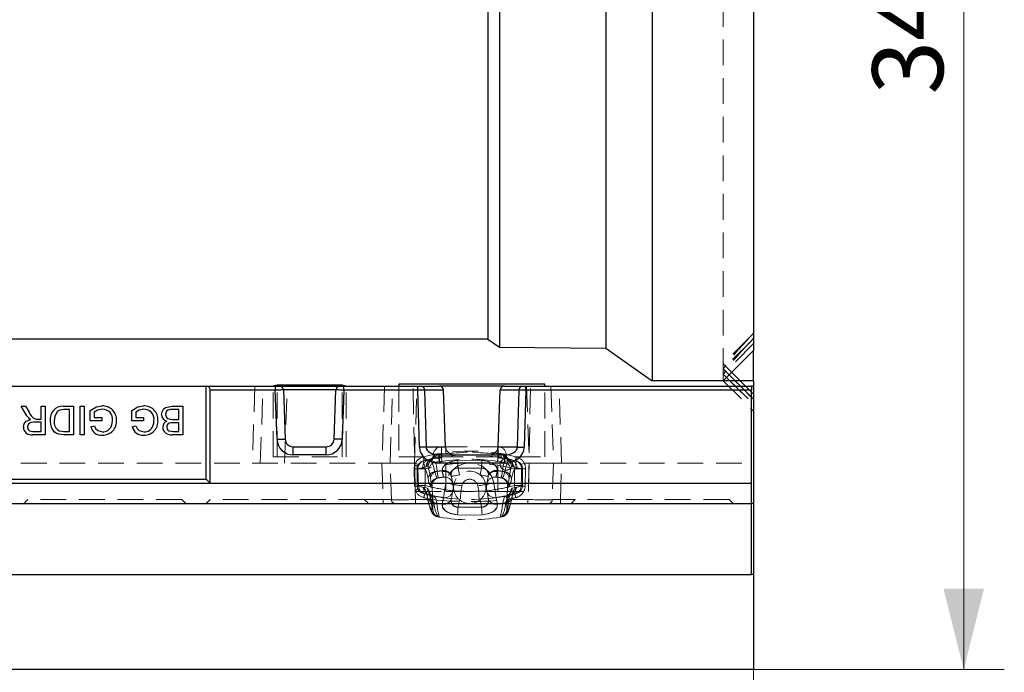
# Model space of a CAD drawing. Units: millimetres. Extents: x 0 to 420, y 0 to 297.
# Drawn here: x 151 to 200, y 50 to 82 of the extents above; entities that cross this region are included whole.
import ezdxf

# ---------------------------------------------------------------- set-up
doc = ezdxf.new("R2010")
doc.units = ezdxf.units.MM
doc.linetypes.add('HIDDEN', pattern=[1.905, 1.27, -0.635])
doc.layers.add('THICK_LINE', color=7, linetype='Continuous', lineweight=15)
doc.styles.add('SLDTEXTSTYLE3', font='TXT', dxfattribs={"width": 0.663})
doc.dimstyles.new('SLDDIMSTYLE1', dxfattribs={"dimtxt": 3.5, "dimasz": 4, "dimexe": 0, "dimexo": 0.0625, "dimgap": 0.875, "dimtad": 2, "dimlfac": 5, "dimrnd": 1e-09, "dimzin": 12, "dimdsep": 46, "dimtxsty": 'SLDTEXTSTYLE3', "dimsah": 1, "dimcen": 0.09, "dimadec": 0, "dimazin": 3, "dimtfac": 1, "dimtofl": 0, "dimtmove": 0, "dimatfit": 3, "dimfxl": 1, "dimfrac": 2, "dimtolj": 1, "dimtzin": 12, "dimarcsym": 0})

# ---------------------------------------------------------------- blocks, each defined once
blk = doc.blocks.new('_D_7')
at = {"layer": 'THICK_LINE'}
for p, q in [((187.511, 118.33), (199.88, 118.33)), ((197.88, 118.33), (197.88, 50.33)), ((187.511, 50.33), (199.88, 50.33))]:
    blk.add_line(p, q, dxfattribs=at)
for points in [[(197.88, 118.33), (196.88, 114.33), (198.88, 114.33)], [(197.88, 50.33), (198.88, 54.33), (196.88, 54.33)]]:
    blk.add_solid(points, dxfattribs=at)
at = {"layer": 'THICK_LINE', "insert": (193.368, 78.722, 50.02), "char_height": 3.5, "attachment_point": 1, "rotation": 90, "style": 'SLDTEXTSTYLE3'}
blk.add_mtext('340', dxfattribs=at)
blk = doc.blocks.new('_D_8')
at = {"layer": 'THICK_LINE'}
for p, q in [((87.511, 50.33), (87.511, 38.33)), ((187.511, 50.33), (187.511, 38.33)), ((187.511, 40.33), (87.511, 40.33))]:
    blk.add_line(p, q, dxfattribs=at)
for points in [[(87.511, 40.33), (91.511, 39.33), (91.511, 41.33)], [(187.511, 40.33), (183.511, 41.33), (183.511, 39.33)]]:
    blk.add_solid(points, dxfattribs=at)
at = {"layer": 'THICK_LINE', "insert": (131.903, 44.841, 50.02), "char_height": 3.5, "attachment_point": 1, "style": 'SLDTEXTSTYLE3'}
blk.add_mtext('500', dxfattribs=at)

msp = doc.modelspace()

# ---------------------------------------------------------------- linework, layer by layer
at = {"color": 7, "linetype": 'Continuous', "lineweight": 30}
for p, q in [((182.510695, 104.068542), (182.510695, 64.590631)), ((187.510696, 102.568542), (187.510696, 66.090631)), ((174.407527, 102.014662), (174.407527, 66.644512)), ((174.969277, 102.410818), (174.969277, 66.248355)), ((180.226877, 102.457945), (180.226877, 66.201229)), ((174.407527, 66.644512), (100.613865, 66.644512)), ((174.407527, 66.644512), (174.969277, 66.248355)), ((174.969277, 66.248355), (180.226877, 66.201229)), ((180.226877, 66.201229), (182.510695, 64.590631)), ((187.510696, 66.090631), (186.010697, 64.590631)), ((187.510696, 64.590631), (187.510696, 66.090631)), ((186.176494, 64.756429), (186.34229, 64.590631)), ((186.176592, 64.756528), (186.342692, 64.590631)), ((186.302659, 64.882594), (186.59462, 64.590631)), ((186.302835, 64.882771), (186.595329, 64.590631)), ((186.428824, 65.00876), (186.846953, 64.590631)), ((144.510696, 64.329586), (160.510696, 64.329586)), ((160.510696, 64.329586), (163.917437, 64.329586)), ((160.510696, 59.729586), (160.510696, 64.329586)), ((160.710695, 59.529587), (160.710695, 64.129586)), ((163.917437, 64.129586), (160.710695, 64.129586)), ((164.010694, 64.373914), (163.810697, 64.329586)), ((163.917437, 64.329586), (163.917437, 64.129586)), ((163.917437, 64.329586), (164.117557, 64.329586)), ((164.002222, 61.701667), (163.917437, 64.129586)), ((167.210695, 64.373914), (164.010694, 64.373914)), ((164.010694, 64.329586), (164.010694, 64.373914)), ((164.117557, 64.329586), (167.103833, 64.329586)), ((164.317435, 64.136567), (164.401978, 61.715626)), ((166.903955, 64.136567), (164.317435, 64.136567)), ((166.819414, 61.715626), (166.903955, 64.136567)), ((167.103833, 64.329586), (167.303955, 64.329586)), ((167.410695, 64.329586), (167.210695, 64.373914)), ((167.210695, 64.329586), (167.210695, 64.373914)), ((167.303955, 64.129586), (167.219171, 61.701667)), ((167.303955, 64.129586), (167.303955, 64.329586)), ((167.303955, 64.329586), (170.950067, 64.329586)), ((170.950067, 64.129586), (167.303955, 64.129586)), ((177.210697, 64.418244), (170.010695, 64.418244)), ((170.010695, 64.418244), (170.010695, 64.329586)), ((170.950067, 64.129586), (170.950067, 64.329586)), ((170.950067, 64.329586), (171.113971, 64.329586)), ((171.023303, 61.312554), (170.950067, 64.129586)), ((171.113971, 64.329586), (172.002265, 64.329586)), ((171.277764, 64.133845), (171.35089, 61.32107)), ((172.210344, 64.133845), (171.277764, 64.133845)), ((175.219127, 64.329586), (172.002265, 64.329586)), ((172.308484, 61.32107), (172.210344, 64.133845)), ((174.912908, 61.32107), (175.011048, 64.133845)), ((175.943628, 64.133845), (175.011048, 64.133845)), ((175.219127, 64.329586), (176.107421, 64.329586)), ((175.870502, 61.32107), (175.943628, 64.133845)), ((176.107421, 64.329586), (176.271325, 64.329586)), ((176.271325, 64.129586), (176.198089, 61.312554)), ((176.271325, 64.129586), (176.271325, 64.329586)), ((176.271325, 64.329586), (187.410697, 64.329586)), ((187.410697, 64.129586), (176.271325, 64.129586)), ((177.210697, 64.329586), (177.210697, 64.418244)), ((186.010697, 64.590631), (182.510695, 64.590631)), ((187.510696, 64.590631), (186.010697, 64.590631)), ((187.510696, 64.329586), (187.410697, 64.329586)), ((187.410697, 64.329586), (187.410697, 64.129586)), ((187.410697, 59.529587), (187.410697, 64.129586)), ((187.510696, 64.590631), (187.510696, 64.329586)), ((187.510696, 64.329586), (187.510696, 58.529588)), ((151.602603, 62.943129), (151.372915, 63.329587)), ((151.372915, 63.329587), (151.599237, 63.329587)), ((151.599237, 63.329587), (151.773676, 63.033993)), ((152.367106, 62.701381), (152.367106, 63.329587)), ((152.367106, 63.329587), (152.564542, 63.329587)), ((152.564542, 63.329587), (152.564542, 61.929586)), ((153.4631, 63.329587), (153.964542, 63.329587)), ((153.767106, 63.168048), (153.478524, 63.168048)), ((153.767106, 62.091125), (153.767106, 63.168048)), ((153.964542, 63.329587), (153.964542, 61.929586)), ((154.287618, 63.329587), (154.485054, 63.329587)), ((154.287618, 61.929586), (154.287618, 63.329587)), ((154.485054, 63.329587), (154.485054, 61.929586)), ((159.151721, 63.168048), (158.820511, 63.168048)), ((158.823597, 63.329587), (159.349157, 63.329587)), ((159.151721, 62.683433), (159.151721, 63.168048)), ((159.349157, 63.329587), (159.349157, 61.929586)), ((152.164903, 62.701381), (152.367106, 62.701381)), ((154.790184, 62.611637), (154.790184, 63.129627)), ((154.98762, 63.038481), (154.98762, 62.773176)), ((154.98762, 62.773176), (155.364541, 62.773176)), ((155.364541, 62.773176), (155.364541, 62.611637)), ((156.836337, 62.611637), (156.836337, 63.129627)), ((157.033773, 63.038481), (157.033773, 62.773176)), ((157.033773, 62.773176), (157.410696, 62.773176)), ((157.410696, 62.773176), (157.410696, 62.611637)), ((158.843228, 62.683433), (159.151721, 62.683433)), ((152.367106, 62.539844), (151.992146, 62.539844)), ((152.367106, 62.091125), (152.367106, 62.539844)), ((155.364541, 62.611637), (154.790184, 62.611637)), ((154.813179, 62.324178), (154.993789, 62.369611)), ((157.410696, 62.611637), (156.836337, 62.611637)), ((156.859334, 62.324178), (157.039943, 62.369611)), ((159.151721, 62.521894), (158.86314, 62.521894)), ((159.151721, 62.091125), (159.151721, 62.521894)), ((151.949799, 62.091125), (152.367106, 62.091125)), ((152.564542, 61.929586), (151.95709, 61.929586)), ((153.483292, 62.091125), (153.767106, 62.091125)), ((153.964542, 61.929586), (153.485817, 61.929586)), ((154.485054, 61.929586), (154.287618, 61.929586)), ((159.349157, 61.929586), (158.824999, 61.929586)), ((158.885015, 62.091125), (159.151721, 62.091125)), ((164.801734, 60.929587), (164.801734, 61.329586)), ((164.801734, 61.329586), (166.419658, 61.329586)), ((166.419658, 60.929587), (166.419658, 61.329586)), ((171.35089, 61.32107), (172.308484, 61.32107)), ((174.912908, 61.32107), (175.870502, 61.32107)), ((166.419658, 60.929587), (164.801734, 60.929587)), ((171.999702, 60.929587), (171.999702, 60.529586)), ((171.999702, 60.929587), (175.22169, 60.929587)), ((175.22169, 60.929587), (175.22169, 60.529586)), ((175.22169, 60.529586), (171.999702, 60.529586)), ((87.610695, 59.529587), (187.410697, 59.529587)), ((144.510696, 59.729586), (160.510696, 59.729586)), ((160.510696, 59.729586), (160.710695, 59.529587)), ((187.410697, 58.529588), (187.410697, 59.529587)), ((87.610695, 58.529588), (187.410697, 58.529588)), ((187.510696, 58.529588), (187.410697, 58.529588)), ((187.410697, 55.029585), (187.410697, 58.529588)), ((187.510696, 58.529588), (187.510696, 55.029585)), ((87.610695, 55.029585), (187.410697, 55.029585)), ((187.510696, 55.029585), (187.410697, 55.029585)), ((187.510696, 55.029585), (187.510696, 50.329586)), ((187.510696, 50.329586), (87.510696, 50.329586))]:
    msp.add_line(p, q, dxfattribs=at)
at = {"color": 7, "linetype": 'HIDDEN', "lineweight": 0}
for p, q in [((186.010697, 64.922225), (186.010697, 103.736948)), ((187.390813, 66.807004), (186.010697, 65.426889)), ((187.37275, 66.536611), (187.510696, 66.696058)), ((187.390813, 66.807004), (187.510696, 66.944491)), ((187.37275, 66.536611), (186.010697, 65.174557)), ((187.510696, 66.422225), (186.010697, 64.922225)), ((186.010697, 65.426889), (186.428824, 65.00876)), ((186.010697, 65.174557), (186.302659, 64.882594)), ((186.010697, 65.174557), (186.302835, 64.882771)), ((186.010697, 64.922225), (186.176494, 64.756429)), ((186.010697, 64.922225), (186.010697, 64.590631)), ((186.010697, 64.922225), (186.176592, 64.756528)), ((162.911182, 64.329586), (162.778485, 60.529586)), ((163.177997, 60.529586), (163.310694, 64.329586)), ((163.810697, 60.829587), (163.810697, 64.329586)), ((164.010694, 60.829587), (164.010694, 64.329586)), ((164.377266, 60.529586), (164.509964, 64.329586)), ((167.210695, 60.829587), (167.210695, 64.329586)), ((167.410695, 60.829587), (167.410695, 64.329586)), ((169.310939, 64.329586), (169.178241, 60.529586)), ((169.577998, 60.529586), (169.710696, 64.329586)), ((170.010695, 64.329586), (170.010695, 60.829587)), ((170.821437, 59.129586), (170.710695, 64.329586)), ((170.777267, 60.529586), (170.909965, 64.329586)), ((176.311427, 64.329586), (176.444125, 60.529586)), ((176.399955, 59.129586), (176.510694, 64.329586)), ((177.210697, 60.829587), (177.210697, 64.329586)), ((177.510696, 64.329586), (177.643394, 60.529586)), ((178.042909, 60.529574), (177.910208, 64.329586)), ((186.010697, 64.590631), (187.510696, 63.090631)), ((186.34229, 64.590631), (187.510696, 63.422225)), ((186.59462, 64.590631), (187.510696, 63.674557)), ((186.846953, 64.590631), (187.510696, 63.926888)), ((172.110694, 61.329586), (174.910697, 61.329586)), ((172.110694, 61.329586), (172.110694, 60.991489)), ((172.110694, 61.329586), (172.110694, 60.929587)), ((172.110694, 61.329586), (172.110694, 60.989682)), ((172.110694, 61.329586), (172.110694, 60.991489)), ((172.327187, 59.129586), (172.321287, 61.234556)), ((174.894205, 59.129586), (174.900105, 61.234556)), ((174.910697, 60.991489), (174.910697, 61.329586)), ((174.910697, 60.929587), (174.910697, 61.329586)), ((174.910697, 60.989682), (174.910697, 61.329586)), ((174.910697, 60.991489), (174.910697, 61.329586)), ((163.810697, 60.829587), (167.410695, 60.829587)), ((170.010695, 60.829587), (177.210697, 60.829587)), ((171.671292, 60.739615), (171.267199, 60.645475)), ((171.604648, 60.730092), (171.610468, 60.733312)), ((171.604648, 60.730092), (171.614575, 60.732673)), ((171.614575, 60.732673), (171.655422, 60.73677)), ((171.655422, 60.73677), (171.671292, 60.739615)), ((171.710697, 60.929587), (171.77211, 60.929587)), ((171.710697, 60.906515), (171.710697, 60.929587)), ((171.710697, 60.929587), (171.77211, 60.929587)), ((171.77211, 60.929587), (171.710697, 60.929587)), ((171.999702, 60.929587), (171.710697, 60.929587)), ((171.710697, 60.906515), (171.724409, 60.914121)), ((171.710697, 60.837149), (171.710697, 60.906515)), ((171.724409, 60.914121), (171.77211, 60.929587)), ((171.77211, 60.929587), (171.842214, 60.94402)), ((172.110694, 60.791368), (172.110694, 60.929587)), ((174.910697, 60.929587), (174.910697, 60.791368)), ((175.179177, 60.94402), (175.249281, 60.929587)), ((175.310695, 60.929587), (175.22169, 60.929587)), ((175.249281, 60.929587), (175.310695, 60.929587)), ((175.249281, 60.929587), (175.296983, 60.914121)), ((175.249281, 60.929587), (175.310695, 60.929587)), ((175.310695, 60.929587), (175.249281, 60.929587)), ((175.296983, 60.914121), (175.310695, 60.906515)), ((175.310695, 60.929587), (175.310695, 60.906515)), ((175.310695, 60.906515), (175.310695, 60.837149)), ((175.754192, 60.645475), (175.3501, 60.739615)), ((175.3501, 60.739615), (175.365969, 60.73677)), ((175.365969, 60.73677), (175.406816, 60.732673)), ((175.406816, 60.732673), (175.416744, 60.730092)), ((175.467217, 60.714347), (175.445109, 60.719229)), ((141.843639, 60.529586), (162.778485, 60.529586)), ((162.778485, 60.529586), (169.177753, 60.529586)), ((169.177753, 60.529586), (169.240612, 58.729585)), ((169.577998, 60.529586), (169.177753, 60.529586)), ((169.641098, 58.722606), (169.577998, 60.529586)), ((169.577998, 60.529586), (170.777267, 60.529586)), ((170.780852, 60.426868), (170.760208, 60.238242)), ((170.760208, 60.238242), (170.785284, 59.387084)), ((170.780852, 60.426868), (170.777267, 60.529586)), ((170.822307, 60.529586), (170.777267, 60.529586)), ((170.822307, 60.529586), (170.780852, 60.426868)), ((170.82963, 60.529586), (170.828825, 60.528081)), ((171.188018, 60.296729), (170.910695, 60.227191)), ((170.910695, 60.227191), (170.910695, 60.24343)), ((170.910695, 60.24343), (171.310696, 60.24343)), ((170.951623, 60.238085), (170.969814, 60.364307)), ((170.951623, 60.238085), (171.356356, 60.334098)), ((170.975894, 59.386901), (170.951623, 60.238085)), ((170.969814, 60.364307), (171.001068, 60.437747)), ((171.310696, 59.415742), (171.310696, 60.24343)), ((171.356356, 60.334098), (171.36386, 60.337178)), ((171.36386, 60.337178), (171.384173, 60.355813)), ((171.384173, 60.355813), (171.395394, 60.363283)), ((171.395394, 60.363283), (171.451911, 60.33716)), ((171.557227, 60.695549), (171.569848, 60.702048)), ((172.996467, 59.942422), (172.936418, 60.282975)), ((172.936418, 60.282975), (174.084976, 60.282975)), ((174.084976, 60.282975), (174.024927, 59.942422)), ((175.56948, 60.33716), (175.625998, 60.363283)), ((175.625998, 60.363283), (175.637218, 60.355813)), ((175.637218, 60.355813), (175.657531, 60.337178)), ((175.657531, 60.337178), (175.665036, 60.334098)), ((175.665036, 60.334098), (176.069698, 60.238105)), ((175.710696, 60.24343), (176.110697, 60.24343)), ((175.710696, 60.24343), (175.710696, 59.415742)), ((176.110697, 60.227191), (175.833374, 60.296729)), ((176.110697, 60.24343), (176.110697, 60.227191)), ((176.444125, 60.529586), (176.199084, 60.529586)), ((176.241314, 59.386874), (176.265642, 60.238105)), ((176.444125, 60.529586), (176.381025, 58.722606)), ((176.444125, 60.529586), (177.643394, 60.529586)), ((177.643394, 60.529586), (177.580294, 58.722606)), ((177.98078, 58.729585), (178.043639, 60.529586)), ((178.043639, 60.529586), (187.410697, 60.529586)), ((170.910695, 60.227191), (170.910695, 59.415742)), ((171.947515, 59.792739), (171.972716, 59.797203)), ((172.149181, 60.154209), (172.150042, 60.135066)), ((172.150042, 60.135066), (172.154212, 60.107292)), ((172.603491, 59.87313), (172.601089, 59.895999)), ((172.608423, 59.839615), (172.603491, 59.87313)), ((174.417901, 59.87313), (174.412969, 59.839615)), ((174.420303, 59.895999), (174.417901, 59.87313)), ((174.86718, 60.107292), (174.871349, 60.135066)), ((174.871349, 60.135066), (174.87221, 60.154209)), ((175.048676, 59.797203), (175.073918, 59.792731)), ((176.110697, 59.415742), (176.110697, 60.227191)), ((170.910695, 59.415742), (170.910865, 59.404104)), ((171.310696, 59.415742), (170.910695, 59.415742)), ((170.910865, 59.404104), (171.222317, 59.326708)), ((171.417761, 59.284511), (170.975894, 59.386901)), ((171.006405, 59.247946), (170.975894, 59.386901)), ((171.641421, 59.389127), (171.581146, 59.378322)), ((171.690687, 58.238932), (171.650591, 59.387139)), ((172.328928, 59.537965), (172.272712, 59.219157)), ((172.722849, 59.468506), (172.666636, 59.1497)), ((173.071241, 59.140822), (173.116773, 59.399045)), ((173.904618, 59.399045), (173.95015, 59.140822)), ((174.354756, 59.1497), (174.298543, 59.468506)), ((174.298543, 59.190669), (174.298543, 59.468506)), ((174.74868, 59.219157), (174.692464, 59.537965)), ((175.3708, 59.387139), (175.330704, 58.238932)), ((175.440246, 59.378322), (175.379973, 59.389127)), ((176.0454, 59.386874), (175.603631, 59.284511)), ((175.710696, 59.415742), (176.110697, 59.415742)), ((175.799075, 59.326708), (176.110527, 59.404104)), ((176.110527, 59.404104), (176.110697, 59.415742)), ((170.821437, 59.129586), (172.327187, 59.129586)), ((170.840367, 58.722606), (170.824435, 59.178805)), ((171.528941, 58.950483), (171.20837, 59.029051)), ((171.20837, 59.029051), (171.28914, 59.008079)), ((171.28914, 59.008079), (171.735859, 58.906325)), ((171.528941, 58.950483), (171.494335, 58.95999)), ((171.564171, 58.81161), (171.577963, 58.722278)), ((172.327187, 59.129586), (174.894205, 59.129586)), ((172.602513, 58.786037), (172.602543, 58.78621)), ((174.418849, 58.78621), (174.418878, 58.786037)), ((174.894205, 59.129586), (176.399955, 59.129586)), ((175.285533, 58.906325), (175.732255, 59.008079)), ((175.457871, 58.814501), (175.456822, 58.806937)), ((175.459838, 58.852967), (175.457871, 58.814501)), ((175.813022, 59.029051), (175.49245, 58.950483)), ((175.549447, 58.968034), (175.49245, 58.950483)), ((175.594151, 58.812418), (175.592118, 58.802777)), ((175.732255, 59.008079), (175.813022, 59.029051)), ((151.710696, 58.729585), (151.510696, 58.529588)), ((159.310695, 58.729585), (151.710696, 58.729585)), ((159.310695, 58.729585), (159.510696, 58.529588)), ((160.710695, 58.729585), (160.510696, 58.529588)), ((168.310696, 58.729585), (160.710695, 58.729585)), ((168.310696, 58.729585), (168.510696, 58.529588)), ((169.240612, 58.729585), (168.310696, 58.729585)), ((169.240612, 58.729585), (169.240612, 58.529588)), ((170.840367, 58.722606), (170.840367, 58.529588)), ((171.6699, 58.722606), (170.840367, 58.722606)), ((172.144645, 58.505541), (172.148025, 58.524295)), ((172.996467, 58.716753), (172.932872, 58.356094)), ((172.932872, 58.356094), (174.08852, 58.356094)), ((174.08852, 58.356094), (174.024927, 58.716753)), ((174.873367, 58.524295), (174.876746, 58.505541)), ((176.381025, 58.722606), (175.351491, 58.722606)), ((176.381025, 58.722606), (176.381025, 58.529588)), ((178.710696, 58.729585), (177.98078, 58.729585)), ((177.98078, 58.729585), (177.98078, 58.529588)), ((178.710696, 58.729585), (178.510695, 58.529588)), ((186.310696, 58.729585), (178.710696, 58.729585)), ((186.310696, 58.729585), (186.510697, 58.529588)), ((171.665555, 58.238053), (171.681726, 58.235236)), ((171.950364, 57.865875), (172.014895, 57.854759)), ((172.014895, 57.854759), (171.98959, 57.859867)), ((175.006497, 57.854759), (175.071028, 57.865875)), ((175.355837, 58.238053), (175.40062, 58.245858))]:
    msp.add_line(p, q, dxfattribs=at)
at = {"color": 7, "linetype": 'Continuous', "lineweight": 30, "flags": 128}
for points in [[(164.317435, 64.136567), (164.311358, 64.13646), (164.293313, 64.136145), (164.263847, 64.135631), (164.223853, 64.134934), (164.174551, 64.134073), (164.117437, 64.133077), (164.054245, 64.131975), (163.986894, 64.130799), (163.917437, 64.129586)], [(167.303955, 64.129586), (167.225918, 64.130948), (167.150882, 64.132258), (167.081728, 64.133465), (167.021113, 64.134523), (166.971367, 64.13539), (166.934404, 64.136035), (166.911641, 64.136433), (166.903955, 64.136567)], [(171.277764, 64.133845), (171.227968, 64.133198), (171.167955, 64.132419), (171.099934, 64.131534), (171.026403, 64.130578), (170.950067, 64.129586)], [(176.271325, 64.129586), (176.194989, 64.130578), (176.121458, 64.131534), (176.053437, 64.132419), (175.993424, 64.133198), (175.943628, 64.133845)], [(153.478524, 63.168048), (153.281678, 63.146185), (153.147876, 63.069049)], [(154.790184, 63.129627), (155.096422, 63.301821), (155.368748, 63.347536)], [(155.385296, 63.185997), (155.149987, 63.136075), (154.98762, 63.038481)], [(156.836337, 63.129627), (157.142576, 63.301821), (157.414903, 63.347536)], [(157.431449, 63.185997), (157.196142, 63.136075), (157.033773, 63.038481)], [(158.308132, 62.928545), (158.330434, 63.06484), (158.396943, 63.185907), (158.504717, 63.27147), (158.823597, 63.329587)], [(158.820511, 63.168048), (158.753295, 63.166643), (158.700759, 63.161317)], [(151.487618, 62.307071), (151.520203, 62.466338), (151.620492, 62.59389), (151.858933, 62.683433)], [(151.750119, 62.752424), (151.660663, 62.853954), (151.602603, 62.943129)], [(151.858933, 62.683433), (151.795457, 62.718166), (151.750119, 62.752424)], [(152.067587, 62.707832), (152.121943, 62.702156), (152.164903, 62.701381)], [(153.147876, 63.069049), (153.032687, 62.829238), (153.01326, 62.61893)], [(158.505568, 62.925741), (158.530833, 62.810304), (158.564342, 62.76116), (158.610777, 62.724088), (158.724296, 62.69014), (158.843228, 62.683433)], [(151.992146, 62.539844), (151.870063, 62.530744), (151.75859, 62.483252), (151.703606, 62.405173), (151.685054, 62.311278)], [(151.685054, 62.311278), (151.709382, 62.205618), (151.78346, 62.126888), (151.949799, 62.091125)], [(154.993789, 62.369611), (155.052058, 62.231114), (155.16016, 62.128545), (155.387819, 62.073177)], [(155.832891, 62.349699), (155.875343, 62.503743), (155.885055, 62.629026)], [(157.039943, 62.369611), (157.098211, 62.231114), (157.206313, 62.128545), (157.433973, 62.073177)], [(157.879045, 62.349699), (157.921497, 62.503743), (157.931208, 62.629026)], [(158.559415, 62.309876), (158.583408, 62.199771), (158.615367, 62.152956), (158.661127, 62.11972), (158.771491, 62.095323), (158.885015, 62.091125)], [(158.86314, 62.521894), (158.768241, 62.518264), (158.694871, 62.505347)], [(153.23846, 61.949779), (153.118101, 61.993351), (153.034855, 62.049899)], [(153.485817, 61.929586), (153.346674, 61.934322), (153.23846, 61.949779)], [(153.251922, 62.120011), (153.380258, 62.094664), (153.483292, 62.091125)], [(164.002222, 61.701667), (164.080208, 61.704391), (164.1552, 61.707009), (164.224314, 61.709423), (164.284891, 61.711539), (164.334607, 61.713275), (164.371547, 61.714564), (164.394295, 61.715358), (164.401978, 61.715626)], [(167.219171, 61.701667), (167.141181, 61.704391), (167.066189, 61.707009), (166.997078, 61.709423), (166.936502, 61.711539), (166.886785, 61.713275), (166.849845, 61.714564), (166.827094, 61.715358), (166.819414, 61.715626)], [(171.35089, 61.32107), (171.321082, 61.320295), (171.286988, 61.319409), (171.249103, 61.318424), (171.20797, 61.317354), (171.164179, 61.316215), (171.118361, 61.315025), (171.071178, 61.313798), (171.023303, 61.312554)], [(175.870502, 61.32107), (175.90031, 61.320295), (175.934404, 61.319409), (175.972289, 61.318424), (176.013422, 61.317354), (176.057213, 61.316215), (176.103031, 61.315025), (176.150214, 61.313798), (176.198089, 61.312554)]]:
    msp.add_lwpolyline(points, dxfattribs=at)
at = {"color": 7, "linetype": 'HIDDEN', "lineweight": 0, "flags": 128}
for points in [[(186.342692, 64.590631), (186.612528, 64.321123), (186.837071, 64.096853), (187.061611, 63.872583), (187.286153, 63.648313), (187.510696, 63.424043)], [(186.595329, 64.590631), (186.608603, 64.577375), (186.834126, 64.352124), (187.05965, 64.126874), (187.285173, 63.901625), (187.510696, 63.676375)], [(171.705183, 60.859915), (171.70887, 60.879574), (171.710697, 60.906515)], [(171.707415, 60.906594), (171.706757, 60.867105), (171.706694, 60.866941)], [(171.710697, 60.909564), (171.721267, 60.913081), (171.77211, 60.929587)], [(171.77211, 60.929587), (171.73253, 60.916796), (171.710697, 60.909564)], [(172.110694, 60.791368), (172.020659, 60.773636), (171.900323, 60.764634), (171.799677, 60.774789), (171.733409, 60.801018), (171.710697, 60.837149)], [(172.110694, 60.991489), (173.308393, 61.061437), (174.910697, 60.991489)], [(174.910697, 60.991489), (173.712998, 61.061437), (172.110694, 60.991489)], [(172.110694, 60.989682), (173.308331, 61.060237), (174.910697, 60.989682)], [(172.141132, 60.604858), (172.139144, 60.617038), (172.136476, 60.633382), (172.133195, 60.653495), (172.129375, 60.676899), (172.12511, 60.703037), (172.120499, 60.731282), (172.115657, 60.760962), (172.110694, 60.791368)], [(174.88026, 60.604858), (174.882248, 60.617038), (174.884915, 60.633382), (174.888196, 60.653495), (174.892017, 60.676899), (174.896282, 60.703037), (174.900892, 60.731282), (174.905735, 60.760962), (174.910697, 60.791368)], [(175.310695, 60.837149), (175.295925, 60.807453), (175.241214, 60.779817), (175.15279, 60.765649), (175.037989, 60.768917), (174.910697, 60.791368)], [(175.249281, 60.929587), (175.288862, 60.916796), (175.310695, 60.909564)], [(175.310695, 60.909564), (175.300124, 60.913081), (175.249281, 60.929587)], [(170.828825, 60.528081), (170.824346, 60.529461), (170.822307, 60.529586)], [(171.001068, 60.437747), (171.000457, 60.438068), (170.977589, 60.450053), (170.938775, 60.470409), (170.887258, 60.497434), (170.828825, 60.528081)], [(171.458277, 59.761942), (171.395635, 60.024703), (171.32189, 60.206326), (171.188018, 60.296729)], [(171.310696, 60.24343), (171.290734, 60.31887), (171.271539, 60.391411), (171.253848, 60.458265), (171.238342, 60.516862), (171.225616, 60.564953), (171.21616, 60.600686), (171.210336, 60.62269), (171.20837, 60.630121)], [(171.451911, 60.33716), (171.465912, 60.302898), (171.494835, 60.190814)], [(171.507334, 60.66147), (171.493867, 60.648061), (171.490916, 60.645025), (171.491146, 60.645249)], [(171.493035, 60.700507), (171.565687, 60.683861), (171.634745, 60.597692), (171.710616, 60.401654), (171.778962, 60.10075)], [(171.817851, 60.578107), (171.655509, 60.639706), (171.623704, 60.675139)], [(171.900379, 60.119739), (171.862417, 60.381139), (171.817851, 60.578107)], [(172.909707, 60.656736), (172.662538, 60.619744), (172.445941, 60.546764), (172.282567, 60.442247), (172.180131, 60.305285), (172.149181, 60.154209)], [(172.149181, 60.154209), (172.200361, 60.344169), (172.365561, 60.503698), (172.591737, 60.60107), (172.837573, 60.649983), (172.909707, 60.656736)], [(174.111685, 60.656736), (173.310998, 60.675959), (172.909707, 60.656736)], [(172.909707, 60.656736), (173.710394, 60.675959), (174.111685, 60.656736)], [(172.909707, 60.656736), (172.911522, 60.631352), (172.913906, 60.597972), (172.916809, 60.557359), (172.920161, 60.510446), (172.923887, 60.458311), (172.927901, 60.402151), (172.932109, 60.343256), (172.936418, 60.282975)], [(172.936418, 60.282975), (172.932109, 60.343256), (172.927901, 60.402151), (172.923887, 60.458311), (172.920161, 60.510446), (172.916809, 60.557359), (172.913906, 60.597972), (172.911522, 60.631352), (172.909707, 60.656736)], [(174.111685, 60.656736), (174.10987, 60.631352), (174.107486, 60.597972), (174.104583, 60.557359), (174.10123, 60.510446), (174.097505, 60.458311), (174.093491, 60.402151), (174.089283, 60.343256), (174.084976, 60.282975)], [(174.084976, 60.282975), (174.089283, 60.343256), (174.093491, 60.402151), (174.097505, 60.458311), (174.10123, 60.510446), (174.104583, 60.557359), (174.107486, 60.597972), (174.10987, 60.631352), (174.111685, 60.656736)], [(174.87221, 60.154209), (174.821031, 60.344169), (174.655831, 60.503698), (174.429655, 60.60107), (174.183818, 60.649983), (174.111685, 60.656736)], [(174.111685, 60.656736), (174.358853, 60.619744), (174.575454, 60.546764), (174.738824, 60.442247), (174.841261, 60.305285), (174.87221, 60.154209)], [(174.88026, 60.604858), (175.067049, 60.5827), (175.203541, 60.578107)], [(175.203541, 60.578107), (175.159812, 60.385803), (175.121012, 60.119739)], [(175.397688, 60.675139), (175.362092, 60.637409), (175.203541, 60.578107)], [(175.24243, 60.10075), (175.308713, 60.394519), (175.386649, 60.597692), (175.454393, 60.682909), (175.528356, 60.700507)], [(175.455728, 60.697242), (175.49468, 60.675401), (175.52236, 60.652703), (175.531924, 60.643537), (175.53027, 60.645259), (175.524002, 60.651572)], [(175.526559, 60.190814), (175.555479, 60.302898), (175.56948, 60.33716)], [(175.833374, 60.296729), (175.699502, 60.206326), (175.627744, 60.031205), (175.563115, 59.761942)], [(175.813022, 60.630121), (175.811055, 60.62269), (175.805232, 60.600686), (175.795775, 60.564953), (175.78305, 60.516862), (175.767544, 60.458265), (175.749853, 60.391411), (175.730657, 60.31887), (175.710696, 60.24343)], [(176.192567, 60.528081), (176.134133, 60.497434), (176.082617, 60.470409), (176.043802, 60.450053), (176.020935, 60.438068), (176.020324, 60.437747)], [(176.020324, 60.437747), (176.049199, 60.371646), (176.069698, 60.238105)], [(176.069698, 60.238105), (176.058289, 59.838513), (176.0454, 59.386874)], [(176.199084, 60.529586), (176.194441, 60.528877), (176.192567, 60.528081)], [(176.265642, 60.238105), (176.237127, 60.437837), (176.199084, 60.529586)], [(171.494835, 60.190814), (171.536222, 60.018521), (171.572944, 59.780086)], [(171.572944, 59.780086), (171.610215, 59.518703), (171.641421, 59.389127)], [(171.778962, 60.10075), (171.861708, 59.839564), (171.908891, 59.785896)], [(171.972716, 59.797203), (171.93973, 59.903705), (171.900379, 60.119739)], [(171.972716, 59.797203), (171.947077, 59.792718), (171.908891, 59.785896)], [(172.154212, 60.107292), (172.201893, 59.894797), (172.215131, 59.835849)], [(172.215131, 59.835849), (172.191292, 59.942023), (172.154212, 60.107292)], [(172.603491, 59.87313), (172.615486, 59.875245), (172.640863, 59.87972), (172.678727, 59.886397), (172.727752, 59.895041), (172.786212, 59.905348), (172.852054, 59.916959), (172.922969, 59.929463), (172.996467, 59.942422)], [(172.996467, 59.942422), (172.922969, 59.929463), (172.852054, 59.916959), (172.786212, 59.905348), (172.727752, 59.895041), (172.678727, 59.886397), (172.640863, 59.87972), (172.615486, 59.875245), (172.603491, 59.87313)], [(172.608423, 59.839615), (172.633758, 59.695941), (172.674903, 59.462591), (172.722629, 59.191915), (172.722849, 59.190669)], [(174.417901, 59.87313), (174.405905, 59.875245), (174.380529, 59.87972), (174.342665, 59.886397), (174.29364, 59.895041), (174.23518, 59.905348), (174.169338, 59.916959), (174.098423, 59.929463), (174.024927, 59.942422)], [(174.024927, 59.942422), (174.098423, 59.929463), (174.169338, 59.916959), (174.23518, 59.905348), (174.29364, 59.895041), (174.342665, 59.886397), (174.380529, 59.87972), (174.405905, 59.875245), (174.417901, 59.87313)], [(174.298543, 59.190669), (174.298763, 59.191915), (174.346489, 59.462591), (174.387637, 59.695941), (174.412969, 59.839615)], [(174.806261, 59.835849), (174.830103, 59.942023), (174.86718, 60.107292)], [(174.86718, 60.107292), (174.819499, 59.894797), (174.806261, 59.835849)], [(175.121012, 60.119739), (175.070727, 59.855729), (175.048676, 59.797203)], [(175.112501, 59.785896), (175.074315, 59.792718), (175.048676, 59.797203)], [(175.112501, 59.785896), (175.1798, 59.887823), (175.24243, 60.10075)], [(175.379973, 59.389127), (175.400826, 59.460514), (175.448447, 59.780086)], [(175.448447, 59.780086), (175.449273, 59.786575), (175.526559, 60.190814)], [(171.310696, 59.415742), (171.290734, 59.340304), (171.271539, 59.267762), (171.253848, 59.200909), (171.238342, 59.142312), (171.225616, 59.094223), (171.21616, 59.058487), (171.210336, 59.036484), (171.20837, 59.029051)], [(172.722849, 59.468506), (172.715279, 59.469839), (172.692865, 59.473793), (172.656461, 59.480211), (172.607472, 59.488849), (172.547778, 59.499375), (172.479674, 59.511384), (172.405776, 59.524413), (172.328928, 59.537965)], [(173.116773, 59.399045), (173.039922, 59.412597), (172.966024, 59.425626), (172.89792, 59.437635), (172.838226, 59.448161), (172.789237, 59.456799), (172.752836, 59.463217), (172.730419, 59.467171), (172.722849, 59.468506)], [(173.904618, 59.399045), (173.98147, 59.412597), (174.055367, 59.425626), (174.123472, 59.437635), (174.183166, 59.448161), (174.232155, 59.456799), (174.268555, 59.463217), (174.290973, 59.467171), (174.298543, 59.468506)], [(174.298543, 59.468506), (174.306112, 59.469839), (174.328527, 59.473793), (174.36493, 59.480211), (174.413919, 59.488849), (174.473613, 59.499375), (174.541718, 59.511384), (174.615615, 59.524413), (174.692464, 59.537965)], [(175.603631, 59.284511), (175.536752, 59.196621), (175.459838, 58.852967)], [(175.813022, 59.029051), (175.811055, 59.036484), (175.805232, 59.058487), (175.795775, 59.094223), (175.78305, 59.142312), (175.767544, 59.200909), (175.749853, 59.267762), (175.730657, 59.340304), (175.710696, 59.415742)], [(171.531948, 58.957433), (171.464783, 58.972114), (171.387896, 59.022703), (171.359008, 59.055092), (171.358332, 59.055134), (171.376002, 59.010285), (171.40423, 58.913469), (171.427777, 58.804297)], [(171.427887, 58.809748), (171.429372, 58.801904), (171.48726, 58.542695), (171.544501, 58.332335), (171.610498, 58.153456), (171.663043, 58.058577), (171.724838, 57.983621), (171.816775, 57.913926), (171.948111, 57.866278), (171.950331, 57.866293)], [(171.734416, 58.909887), (171.715987, 58.910903), (171.601748, 58.963352), (171.54071, 59.01851), (171.514714, 59.055095), (171.51066, 59.062638), (171.520531, 59.032133), (171.540385, 58.947673), (171.564388, 58.80773)], [(171.741149, 58.56463), (171.625715, 58.867821), (171.528941, 58.950483)], [(171.735859, 58.906325), (171.829957, 58.773687), (171.887922, 58.541318)], [(172.148025, 58.524295), (172.201893, 58.764377), (172.215131, 58.823323)], [(172.215131, 58.823323), (172.191292, 58.717152), (172.148025, 58.524295)], [(172.272712, 59.219157), (172.261479, 59.141933), (172.250676, 59.067678), (172.240722, 58.999246), (172.231996, 58.93926), (172.224834, 58.890035), (172.219515, 58.853456), (172.216239, 58.830931), (172.215131, 58.823323)], [(172.666636, 59.1497), (172.659066, 59.151032), (172.636649, 59.154987), (172.600248, 59.161403), (172.551259, 59.170043), (172.491565, 59.180569), (172.423461, 59.192576), (172.349563, 59.205606), (172.272712, 59.219157)], [(172.666636, 59.1497), (172.653985, 59.077957), (172.602513, 58.786037)], [(173.0508, 58.741345), (173.051193, 58.74902), (173.052358, 58.771753), (173.054245, 58.808669), (173.056787, 58.858349), (173.059886, 58.918884), (173.063418, 58.987948), (173.067254, 59.062889), (173.071241, 59.140822)], [(173.970592, 58.741345), (173.970198, 58.74902), (173.969036, 58.771753), (173.967147, 58.808669), (173.964605, 58.858349), (173.961505, 58.918884), (173.957974, 58.987948), (173.954138, 59.062889), (173.95015, 59.140822)], [(174.74868, 59.219157), (174.671829, 59.205606), (174.597931, 59.192576), (174.529826, 59.180569), (174.470132, 59.170043), (174.421143, 59.161403), (174.384743, 59.154987), (174.362325, 59.151032), (174.354756, 59.1497)], [(174.418878, 58.786037), (174.377537, 59.020498), (174.354756, 59.1497)], [(174.806261, 58.823323), (174.805152, 58.830931), (174.801877, 58.853456), (174.796557, 58.890035), (174.789396, 58.93926), (174.78067, 58.999246), (174.770716, 59.067678), (174.759912, 59.141933), (174.74868, 59.219157)], [(174.806261, 58.823323), (174.830103, 58.717152), (174.873367, 58.524295)], [(174.873367, 58.524295), (174.819499, 58.764377), (174.806261, 58.823323)], [(175.005695, 57.858097), (175.106734, 57.885515), (175.196138, 57.941505), (175.256017, 58.002626), (175.290981, 58.054217), (175.311935, 58.09552), (175.328806, 58.138611), (175.344682, 58.19104), (175.370273, 58.300802), (175.402051, 58.467507), (175.440773, 58.701452), (175.457361, 58.814462)], [(175.079429, 57.871323), (175.181255, 57.901644), (175.27239, 57.961395), (175.335216, 58.026823), (175.380143, 58.093458), (175.419801, 58.173325), (175.470131, 58.310764), (175.52709, 58.51435), (175.582164, 58.754554), (175.593549, 58.812546)], [(175.133469, 58.541318), (175.214758, 58.830252), (175.285533, 58.906325)], [(175.49245, 58.950483), (175.36031, 58.802899), (175.280243, 58.56463)], [(175.457012, 58.806693), (175.483575, 58.959916), (175.503525, 59.041127), (175.511348, 59.064349), (175.499999, 59.044399), (175.456944, 58.993676), (175.366992, 58.933052), (175.283238, 58.912336)], [(175.593728, 58.802533), (175.608715, 58.878838), (175.640487, 58.995848), (175.661412, 59.051561), (175.662812, 59.055471), (175.633347, 59.022432), (175.55674, 58.972156), (175.489148, 58.958077)], [(175.598469, 58.875241), (175.595173, 58.818113), (175.594151, 58.812418)], [(169.641098, 58.722606), (169.633403, 58.72274), (169.610613, 58.723139), (169.573605, 58.723783), (169.523799, 58.72465), (169.46311, 58.725708), (169.39387, 58.726915), (169.318741, 58.728223), (169.240612, 58.729585)], [(171.577963, 58.722278), (171.597299, 58.597028), (171.632662, 58.39442), (171.664211, 58.241158), (171.68341, 58.167287), (171.704796, 58.106315), (171.742189, 58.034914), (171.794674, 57.969504), (171.890208, 57.897698), (172.02174, 57.853665), (172.041529, 57.85436)], [(172.905996, 57.980078), (172.657069, 58.016651), (172.438824, 58.088242), (172.274503, 58.190584), (172.172403, 58.324161), (172.144645, 58.505541)], [(172.144645, 58.505541), (172.177762, 58.312854), (172.329578, 58.148449), (172.549793, 58.04589), (172.794464, 57.991701), (172.905996, 57.980078)], [(172.932872, 58.356094), (172.928506, 58.294999), (172.924241, 58.235347), (172.920182, 58.178541), (172.916421, 58.125922), (172.913047, 58.078736), (172.910142, 58.038088), (172.907772, 58.004942), (172.905996, 57.980078)], [(172.932872, 58.356094), (172.928506, 58.294999), (172.924241, 58.235347), (172.920182, 58.178541), (172.916421, 58.125922), (172.913047, 58.078736), (172.910142, 58.038088), (172.907772, 58.004942), (172.905996, 57.980078)], [(174.08852, 58.356094), (174.092886, 58.294999), (174.09715, 58.235347), (174.101209, 58.178541), (174.10497, 58.125922), (174.108344, 58.078736), (174.11125, 58.038088), (174.113619, 58.004942), (174.115395, 57.980078)], [(174.08852, 58.356094), (174.092886, 58.294999), (174.09715, 58.235347), (174.101209, 58.178541), (174.10497, 58.125922), (174.108344, 58.078736), (174.11125, 58.038088), (174.113619, 58.004942), (174.115395, 57.980078)], [(174.876746, 58.505541), (174.84363, 58.312854), (174.691814, 58.148449), (174.471599, 58.04589), (174.226928, 57.991701), (174.115395, 57.980078)], [(174.115395, 57.980078), (174.364322, 58.016651), (174.582568, 58.088242), (174.746889, 58.190584), (174.848988, 58.324161), (174.876746, 58.505541)], [(177.98078, 58.729585), (177.911237, 58.728375), (177.843806, 58.727198), (177.780539, 58.726096), (177.723354, 58.7251), (177.673989, 58.724239), (177.63395, 58.723542), (177.604446, 58.723029), (177.586376, 58.722713), (177.580294, 58.722606)], [(174.115395, 57.980078), (173.314726, 57.960629), (172.905996, 57.980078)], [(172.905996, 57.980078), (173.706665, 57.960629), (174.115395, 57.980078)], [(175.005278, 57.854556), (175.004425, 57.85441), (175.006497, 57.854759)], [(175.086704, 57.877066), (175.072676, 57.871836), (175.006497, 57.854759)]]:
    msp.add_lwpolyline(points, dxfattribs=at)
at = {"color": 7, "linetype": 'HIDDEN', "lineweight": 0}
for centre, radius, start, end in [((197.976959, 56.45757), 14.804637, 135.6477961, 143.9280216), ((197.665324, 56.471023), 14.396289, 135.6388034, 144.0527424), ((172.110696, 60.929587), 0.4, 90, 180), ((174.910696, 60.929587), 0.4, 0, 90), ((171.367713, 60.239831), 0.61114, 104.2438008, 151.6977312), ((176.544638, 62.154718), 5.489005, 193.9421801, 195.9594721), ((173.510696, 51.922607), 9.2, 75.5652451, 104.4347549), ((173.510696, 51.929587), 9, 75.5652451, 104.4347549), ((171.753797, 60.350487), 0.397779, 101.9708523, 182.361317), ((171.775029, 60.375715), 0.391362, 114.2040688, 182.9149193), ((171.794311, 60.378803), 0.399219, 118.3649003, 182.2279892), ((171.510696, 60.909564), 0.2, 282.5558578, 335.530965), ((171.518577, 60.902555), 0.191459, 297.4855681, 349.2796282), ((171.527829, 60.909148), 0.196643, 296.1764217, 1.4492791), ((171.515286, 60.837716), 0.195411, 303.6981361, 359.8337446), ((171.594099, 60.906303), 0.179528, 286.2360938, 7.4521363), ((171.591301, 60.907292), 0.182179, 290.6078087, 7.0295253), ((173.510922, 51.928331), 9.001276, 98.7531311, 101.7928792), ((171.510696, 60.909564), 0.2, 339.3884735, 0), ((171.683148, 60.905692), 0.163619, 293.0318826, 13.5476837), ((173.044319, 54.927977), 6.134968, 98.7533271, 101.9682726), ((173.044184, 54.928715), 6.134219, 98.7531307, 101.968469), ((173.296435, 53.205661), 7.873815, 98.6612851, 100.6431008), ((173.774795, 61.209159), 1.678276, 187.4521724, 193.2404295), ((173.989906, 61.244666), 1.896432, 187.7270824, 192.8720241), ((173.246597, 61.209159), 1.678276, 346.7595705, 352.5478276), ((173.031485, 61.244666), 1.896432, 347.1279759, 352.2729176), ((173.510553, 51.928796), 9.000804, 78.2070411, 81.2469486), ((173.977208, 54.928715), 6.134219, 78.031531, 81.2468693), ((173.977073, 54.927977), 6.134968, 78.0317274, 81.2466729), ((173.725857, 53.210952), 7.868449, 79.3562233, 81.3393907), ((175.293339, 60.459647), 0.285663, 78.1553262, 58.0271606), ((175.338244, 60.905692), 0.163619, 166.4523163, 246.9681174), ((175.427293, 60.906303), 0.179528, 172.5478637, 253.7639062), ((175.430091, 60.907292), 0.182179, 172.9704747, 249.3921913), ((175.493563, 60.909148), 0.196643, 178.5507209, 243.8235783), ((175.510532, 60.906553), 0.199837, 180.0107996, 242.0094697), ((175.506106, 60.837716), 0.195411, 180.1662554, 236.3018639), ((175.510696, 60.909564), 0.2, 180, 257.4441422), ((175.499148, 60.897549), 0.185749, 177.1619502, 242.8692417), ((175.267595, 60.350487), 0.397779, 357.638683, 78.0291477), ((175.2632, 60.355619), 0.394763, 357.3224321, 74.9101752), ((175.246363, 60.375715), 0.391362, 357.0850807, 65.7959312), ((175.227086, 60.378806), 0.399214, 357.7715447, 61.6355658), ((170.476753, 62.154718), 5.489005, 344.0405279, 346.0578199), ((175.654175, 60.24047), 0.610398, 28.1113287, 75.7865639), ((170.854217, 58.160426), 2.079941, 87.3158054, 92.5905274), ((170.195571, 58.342409), 2.165069, 69.0467166, 74.3161419), ((171.310694, 60.243431), 0.399999, 104.8217296, 180.0001669), ((171.368614, 60.241206), 0.416796, 104.0825389, 151.8648308), ((171.583796, 60.31485), 0.396193, 103.2430174, 182.6215094), ((173.510696, 51.929587), 8.6, 90, 104.8218211), ((171.758762, 60.355462), 0.395325, 120.6191705, 182.6508947), ((171.854117, 60.345372), 0.402289, 124.942533, 181.1696304), ((171.894668, 60.18569), 0.399865, 101.0757625, 179.2657554), ((171.825055, 62.457847), 1.879754, 269.7804204, 279.6801544), ((173.510696, 52.181779), 8.533696, 80.7647197, 99.2352803), ((173.510696, 59.329587), 1.2, 90, 170), ((172.911208, 59.966044), 0.317932, 85.4520232, 192.7275264), ((172.914473, 59.963216), 0.320512, 86.0738473, 192.1057023), ((173.510696, 59.329587), 1.2, 10, 90), ((173.510696, 51.929587), 8.6, 75.1781789, 90), ((174.110184, 59.966045), 0.317931, 347.2722521, 94.5476942), ((174.10692, 59.963216), 0.320511, 347.8941719, 93.9257745), ((175.126719, 60.185683), 0.399873, 0.7352495, 78.9237527), ((175.167275, 60.345372), 0.402289, 358.8303696, 55.057467), ((175.437596, 60.31485), 0.396193, 357.3784906, 76.7569826), ((175.652778, 60.241206), 0.416796, 28.1351692, 75.9174611), ((175.710696, 60.24343), 0.400001, 359.9999972, 75.1781062), ((176.16767, 58.100603), 2.139745, 87.3756904, 92.6243096), ((177.8433, 65.497372), 4.971806, 267.6956374, 272.3009434), ((171.841049, 59.720815), 0.384975, 99.2809092, 173.8672633), ((172.287912, 59.816178), 0.831406, 183.7402713, 211.7790452), ((171.946368, 59.747749), 0.374822, 97.0476946, 175.0507723), ((171.980316, 59.392898), 0.399436, 100.3006752, 182.0912126), ((172.041101, 59.403166), 0.399927, 99.8457275, 182.011733), ((172.042574, 59.416295), 0.386956, 104.1729251, 184.6501524), ((173.495642, 49.520982), 10.718138, 97.2168222, 99.216526), ((173.498326, 49.5013), 10.738001, 97.2178389, 98.5581055), ((173.510696, 50.929587), 9, 98.2765716, 99.8393849), ((172.224484, 59.761443), 0.399921, 19.6612548, 100.8532961), ((172.232468, 59.754297), 0.389588, 17.7595417, 102.2144774), ((172.246086, 59.743983), 0.374745, 14.7848769, 104.1914992), ((172.272712, 59.440015), 0.4, 10, 98.2765716), ((173.510696, 59.329587), 0.8, 10, 170), ((174.748679, 59.440015), 0.4, 81.7234284, 170), ((174.775306, 59.743983), 0.374745, 75.8085008, 165.2151231), ((174.788923, 59.754297), 0.389588, 77.7855226, 162.2404583), ((174.796907, 59.761443), 0.399921, 79.1467039, 160.3387452), ((173.510696, 50.929587), 9, 80.1606151, 81.7234284), ((173.523338, 49.503272), 10.736011, 81.4417703, 82.7822853), ((173.52575, 49.520982), 10.718138, 80.783474, 82.7831778), ((174.980286, 59.40316), 0.399934, 357.9892282, 80.1538157), ((174.997351, 59.426765), 0.372491, 354.5135734, 78.1956714), ((175.041076, 59.392898), 0.399436, 357.9087874, 79.6993248), ((175.075023, 59.747749), 0.374822, 4.9492277, 82.9523054), ((175.180343, 59.720815), 0.384975, 6.1327367, 80.7190908), ((174.944305, 59.748653), 0.618953, 323.250432, 1.2302515), ((170.878598, 57.316441), 2.072744, 87.3095142, 92.5802982), ((171.310774, 59.415804), 0.40008, 181.6757053, 255.1695217), ((170.757105, 58.849693), 0.666308, 2.1974658, 45.7176858), ((171.619817, 59.336885), 0.39763, 181.4666764, 240.7978701), ((173.510696, 67.729587), 8.6, 255.1781789, 261.7234284), ((171.815291, 59.296008), 0.397696, 181.6566565, 258.4788326), ((170.998905, 58.905217), 0.56507, 354.6945021, 42.1623375), ((173.525359, 59.329587), 0.814445, 170.1791528, 189.8208472), ((173.510696, 59.329587), 0.4, 10, 170), ((173.510696, 67.729587), 8.6, 278.2765716, 284.8218211), ((175.206101, 59.296008), 0.397696, 281.5211674, 358.3433435), ((176.160512, 58.895804), 0.562419, 129.9895615, 182.0952869), ((175.401199, 59.336987), 0.398008, 303.5339544, 358.5200382), ((175.636686, 59.405919), 0.409157, 283.5076293, 357.3321687), ((175.636473, 59.408825), 0.60524, 283.8760228, 357.9214977), ((175.710617, 59.415804), 0.40008, 284.8304783, 358.3242947), ((176.143357, 57.24765), 2.141466, 87.3781996, 92.6218004), ((171.679976, 57.201177), 2.154753, 108.2158429, 113.3937705), ((171.388128, 59.413583), 0.610631, 202.6117156, 255.9387224), ((171.388981, 59.412329), 0.416397, 203.2519273, 256.1267253), ((176.630134, 57.496769), 5.550701, 164.2003824, 166.1951965), ((173.510696, 67.736567), 9.2, 255.7094187, 258.4579834), ((173.510696, 67.729587), 9, 255.7094187, 258.4579834), ((172.654183, 58.916503), 1.231952, 181.9193762, 212.9820411), ((171.741739, 58.883554), 0.318925, 181.4936031, 269.8938991), ((175.273351, 59.254497), 3.733452, 186.1740637, 195.8433168), ((171.892252, 58.872569), 0.331279, 183.3921399, 269.2510748), ((178.350619, 57.406591), 6.809104, 167.2306772, 168.8561544), ((173.510696, 67.729567), 8.99998, 258.4579667, 281.5420333), ((173.510696, 67.729587), 9, 258.6264886, 261.7234284), ((172.242995, 58.884847), 0.37285, 255.2433906, 344.63227), ((172.272712, 59.219158), 0.4, 261.7234284, 350), ((172.917035, 61.337192), 2.201777, 263.4698489, 274.016112), ((173.510696, 59.329587), 0.8, 190, 230), ((173.510696, 67.729587), 8.6, 267.0709436, 272.9290564), ((174.104222, 61.34329), 2.207851, 265.998435, 276.515604), ((173.510696, 59.329587), 0.8, 310, 350), ((174.748679, 59.219158), 0.4, 190, 278.2765716), ((174.778397, 58.884847), 0.37285, 195.36773, 284.7566094), ((173.510696, 67.729587), 9, 278.2765716, 281.3735114), ((175.126063, 58.87996), 0.338723, 271.2528446, 347.550256), ((175.267854, 58.904142), 0.339738, 272.0898117, 342.6407478), ((168.670773, 57.406591), 6.809104, 11.1438456, 12.7693228), ((173.510696, 67.729587), 9, 281.5420166, 284.2905813), ((172.891152, 59.032119), 2.574926, 341.9722309, 356.0103886), ((173.510696, 67.736567), 9.2, 281.5420166, 284.2905813), ((173.892886, 59.065608), 1.716174, 331.4672249, 353.6313578), ((170.395898, 57.49808), 5.545881, 13.8030863, 15.7996262), ((169.840976, 58.729587), 0.2, 182, 270), ((173.510696, 76.86774), 18.238268, 264.2072508, 275.7927492), ((173.550514, 58.725677), 1.816519, 185.0863669, 208.2502791), ((173.494701, 69.13176), 10.711639, 260.5779678, 262.7593936), ((173.493071, 69.120135), 10.6999, 261.3721837, 262.7602033), ((175.28587, 58.814717), 3.408929, 184.6001021, 196.3557762), ((172.233858, 58.877451), 0.382461, 256.5108744, 342.64176), ((172.905766, 58.674429), 0.319487, 163.8407013, 274.8669055), ((172.908507, 58.676677), 0.321507, 164.3613098, 274.346297), ((173.510696, 59.329587), 0.8, 230, 310), ((174.115625, 58.674429), 0.319487, 265.1330945, 16.1592987), ((174.112885, 58.676677), 0.321507, 265.653703, 15.6386902), ((174.787533, 58.877451), 0.382461, 197.35824, 283.4891256), ((173.526691, 69.13176), 10.711639, 277.2406064, 279.4220322), ((173.528578, 69.118282), 10.69803, 277.2396754, 278.6279377), ((171.205653, 58.912711), 3.945336, 344.4456371, 354.5984845), ((173.701123, 58.656739), 1.581804, 330.0016115, 356.6617424), ((177.380415, 58.729587), 0.2, 270, 358), ((172.019909, 58.259132), 0.399358, 181.9047285, 259.9713081), ((172.081529, 58.24915), 0.400045, 181.9931982, 214.3997574), ((173.510696, 66.729587), 9, 260.4330402, 279.5669598), ((175.001483, 58.259132), 0.399358, 280.0286919, 358.0952715), ((174.93994, 58.249127), 0.399967, 313.0724449, 358.0097843)]:
    msp.add_arc(centre, radius, start, end, dxfattribs=at)
at = {"color": 7, "linetype": 'Continuous', "lineweight": 30}
for centre, radius, start, end in [((160.510696, 64.129587), 0.2, 0, 90), ((164.117558, 64.129587), 0.2, 2, 90), ((167.103834, 64.129587), 0.2, 90, 178), ((171.09446, 64.14686), 0.183765, 355.9386838, 83.9054513), ((176.126927, 64.146864), 0.183761, 96.0931246, 184.0627403), ((153.425596, 62.71405), 0.616678, 86.5133947, 188.5831433), ((155.405829, 62.671001), 0.67755, 357.0657249, 93.1372687), ((155.395882, 62.692797), 0.493313, 352.5724637, 91.2295877), ((157.451984, 62.671002), 0.677549, 357.0655841, 93.1372898), ((157.442037, 62.692799), 0.493311, 352.5722281, 91.2298234), ((158.729681, 62.9387), 0.224488, 97.4022406, 183.3095569), ((152.292601, 63.206102), 0.546722, 198.3488803, 245.6964563), ((158.647229, 62.92437), 0.339123, 179.2946297, 257.1892079), ((151.87382, 62.306703), 0.386201, 179.9454149, 282.4515656), ((153.524812, 62.565461), 0.711239, 175.4393593, 226.4586975), ((153.503515, 62.546904), 0.495517, 171.6421927, 239.486699), ((155.330078, 62.438189), 0.529323, 192.4384282, 275.8658071), ((155.413198, 62.582466), 0.671456, 267.5225728, 4.6000436), ((155.420119, 62.517629), 0.445625, 265.8434056, 337.8617558), ((157.376231, 62.438187), 0.529321, 192.4383271, 275.8657663), ((157.459352, 62.582465), 0.671455, 267.52247, 4.6001464), ((157.466273, 62.517629), 0.445625, 265.8434056, 337.8617558), ((158.692739, 62.285664), 0.330831, 111.3985813, 178.8181739), ((158.75446, 62.316417), 0.39321, 183.4889911, 280.3345066), ((158.745795, 62.325389), 0.187025, 105.8005017, 184.7579681), ((164.801734, 61.729587), 0.8, 182, 270), ((164.801734, 61.729587), 0.4, 182, 270), ((166.419658, 61.729587), 0.4, 270, 358), ((166.419658, 61.729587), 0.8, 270, 358)]:
    msp.add_arc(centre, radius, start, end, dxfattribs=at)
for centre, major_axis, ratio, start_param, end_param in [((172.004864, 64.129587), (0.201149, -0.043859), 0.970084024, 0.242386551, 1.791889861), ((175.216528, 64.129587), (0.201149, 0.043859), 0.970084024, 1.349702792, 2.899206102), ((171.999702, 61.329587), (-0.97662, 0), 0.819152044, 0.021293017, 1.570796327), ((171.999702, 61.329587), (0.648959, 0), 0.616371898, 3.16288567, 4.71238898), ((172.719445, 61.329587), (0.402298, -0.087719), 0.970084024, 3.383979205, 3.602557631), ((172.794198, 61.329587), (0.488195, -0.014828), 0.818781046, 3.418541684, 4.749466568), ((174.427194, 61.329587), (0.488195, 0.014828), 0.818781046, 4.675311393, 6.006236277), ((174.501946, 61.329587), (0.402298, 0.087719), 0.970084024, 5.82222033, 6.040798756), ((175.22169, 61.329587), (0.648959, 0), 0.616371898, 4.71238898, 6.26189229), ((175.22169, 61.329587), (-0.97662, 0), 0.819152044, 1.570796327, 3.120299637)]:
    msp.add_ellipse(centre, major_axis=major_axis, ratio=ratio, start_param=start_param, end_param=end_param, dxfattribs=at)
at = {"color": 7, "linetype": 'HIDDEN', "lineweight": 0}
for centre, major_axis, ratio, start_param, end_param in [((177.777107, 52.897132), (0.267265, 7.632442), 0.052375678, 0.001834034, 0.003658318), ((170.841586, 58.729587), (1.200488, 0.006979), 0.005808125, 3.141761679, 4.711340031), ((176.379806, 58.729587), (1.200488, -0.006979), 0.005808125, 4.71343793, 6.283016281)]:
    msp.add_ellipse(centre, major_axis=major_axis, ratio=ratio, start_param=start_param, end_param=end_param, dxfattribs=at)

# ---------------------------------------------------------------- dimensions: what is measured, and where the dimension line sits
at = {"layer": 'THICK_LINE'}
dim = msp.add_linear_dim(base=(197.880215, 50.329587), p1=(187.510696, 118.329587), p2=(187.510696, 50.329587), angle=90, dimstyle='SLDDIMSTYLE1', dxfattribs=at)
dim.commit()
dim.dimension.update_dxf_attribs({"geometry": '_D_7', "text_midpoint": (197.880215, 84.329587), "dimtype": 160})
dim = msp.add_linear_dim(base=(87.510696, 40.329587), p1=(187.510696, 50.329587), p2=(87.510696, 50.329587), dimstyle='SLDDIMSTYLE1', dxfattribs=at)
dim.commit()
dim.dimension.update_dxf_attribs({"geometry": '_D_8', "text_midpoint": (137.510696, 40.329587), "dimtype": 160})

doc.saveas('drawing.dxf')
